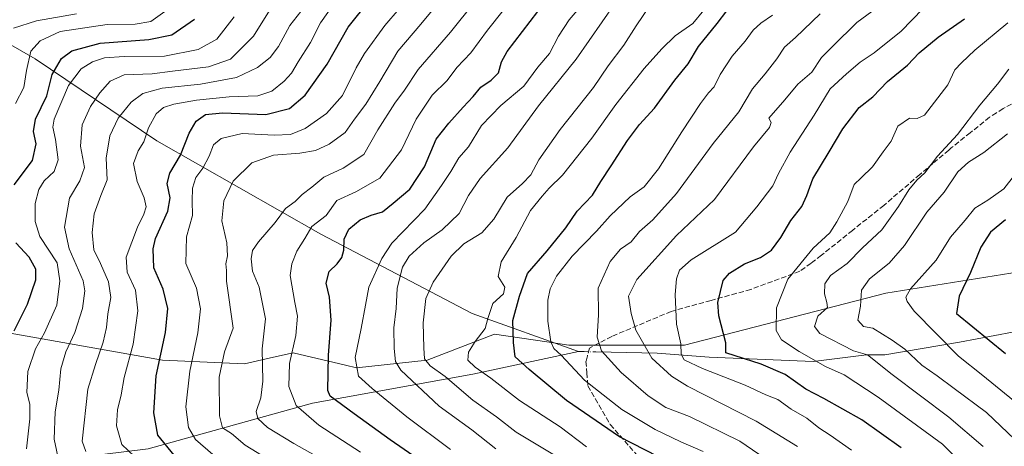
# Model space of a CAD drawing. Units: metres. Extents: x 665272 to 671077, y 4737353 to 4739749.
# Drawn here: x 665431 to 665742, y 4739154 to 4739289 of the extents above; entities that cross this region are included whole.
import ezdxf

# ---------------------------------------------------------------- set-up
doc = ezdxf.new("R2010")
doc.units = ezdxf.units.M
doc.header["$MEASUREMENT"] = 0
doc.linetypes.add('DGN Style 3', pattern=[2.307223458686699, 1.648016756204785, -0.6592067024819142])
doc.linetypes.add('DGN Style 4', pattern=[2.6384748266838614, 1.318413404963828, -0.6592067024819142, 0.001648016756204785, -0.6592067024819142])
for name, color, linetype, lineweight in [('Arbolado forestal CxS', 92, 'Continuous', 0), ('Corriente natural lineal', 142, 'Continuous', 13), ('Corriente natural lineal oculto', 9, 'DGN Style 4', 13), ('Curva de nivel maestra', 30, 'Continuous', 30), ('Curva de nivel normal', 30, 'Continuous', 0), ('Senda', 7, 'DGN Style 3', 0)]:
    doc.layers.add(name, color=color, linetype=linetype, lineweight=lineweight)

msp = doc.modelspace()

# ---------------------------------------------------------------- linework, layer by layer
at = {"layer": 'Arbolado forestal CxS', "color": 92, "linetype": 'Continuous', "lineweight": 0}
for points in [[(665749.4222999997, 4739209.4593, 894.8398000000016), (665704.6816999996, 4739202.393300001, 908.1101000000054), (665641.1041000001, 4739185.903899999, 929.9820999999939), (665604.6052999999, 4739185.9045, 943.9676999999939), (665597.6114999996, 4739186.9539, 946.2746000000043), (665581.0575000001, 4739189.437899999, 954.4967000000034), (665559.8655000003, 4739181.193499999, 960.8608999999997), (665537.4946999997, 4739178.837900001, 971.0090999999958), (665534.0705000004, 4739179.644099999, 973.0608999999969), (665517.4798999998, 4739183.550100001, 981.1719000000012), (665510.3563000001, 4739181.9055, 984.5368000000017), (665502.1741000004, 4739180.0167, 987.8696999999958), (665476.2723000003, 4739181.1951, 1001.045100000003), (665423.2896999996, 4739190.618899999, 1030.198300000004)], [(665423.2896999996, 4739190.618899999, 1030.198300000004), (665476.2723000003, 4739181.1951, 1001.045100000003), (665502.1741000004, 4739180.0167, 987.8696999999958), (665510.3563000001, 4739181.9055, 984.5368000000017), (665517.4798999998, 4739183.550100001, 981.1719000000012), (665534.0705000004, 4739179.644099999, 973.0608999999969), (665537.4946999997, 4739178.837900001, 971.0090999999958), (665559.8655000003, 4739181.193499999, 960.8608999999997), (665581.0575000001, 4739189.437899999, 954.4967000000034), (665597.6114999996, 4739186.9539, 946.2746000000043), (665604.6052999999, 4739185.9045, 943.9676999999939), (665641.1041000001, 4739185.903899999, 929.9820999999939), (665704.6816999996, 4739202.393300001, 908.1101000000054), (665749.4222999997, 4739209.4593, 894.8398000000016)], [(665749.4222999997, 4739209.4593, 894.8398000000016), (665704.6816999996, 4739202.393300001, 908.1101000000054), (665641.1041000001, 4739185.903899999, 929.9820999999939), (665604.6052999999, 4739185.9045, 943.9676999999939), (665597.6114999996, 4739186.9539, 946.2746000000043), (665581.0575000001, 4739189.437899999, 954.4967000000034), (665559.8655000003, 4739181.193499999, 960.8608999999997), (665537.4946999997, 4739178.837900001, 971.0090999999958), (665534.0705000004, 4739179.644099999, 973.0608999999969), (665517.4798999998, 4739183.550100001, 981.1719000000012), (665510.3563000001, 4739181.9055, 984.5368000000017), (665502.1741000004, 4739180.0167, 987.8696999999958), (665476.2723000003, 4739181.1951, 1001.045100000003), (665423.2896999996, 4739190.618899999, 1030.198300000004)]]:
    msp.add_polyline3d(points, dxfattribs=at)
at = {"layer": 'Corriente natural lineal', "color": 142, "linetype": 'Continuous', "lineweight": 13, "extrusion": (0.2941792727276912, -0.0870671527086314, 0.9517761640305028), "elevation": -215921.4771498359, "flags": 128}
msp.add_lwpolyline([(4733226.623962696, 672935.8080648644), (4733226.949942959, 672934.5397842653), (4733227.082764972, 672934.0234757406)], dxfattribs=at)
at = {"layer": 'Corriente natural lineal', "color": 142, "linetype": 'Continuous', "lineweight": 13, "extrusion": (0.3240607712329503, -0.007721427176703663, 0.9460047548031988), "elevation": 179996.5566191935, "flags": 128}
msp.add_lwpolyline([(4753694.230554291, -522394.8063762071), (4753694.23055429, -522395.8092984473)], dxfattribs=at)
at = {"layer": 'Corriente natural lineal', "color": 142, "linetype": 'Continuous', "lineweight": 13}
for points in [[(665390.2600999996, 4739306.540100001, 1064.958899999998), (665395.7500999998, 4739304.370100001, 1061.125100000005), (665401.6601, 4739301.610099999, 1056.883199999997), (665405.8701, 4739297.940099999, 1052.959700000007), (665412.8101000005, 4739292.950099999, 1048.186100000006), (665419.0800999999, 4739285.2301, 1042.217799999999), (665426.1801000005, 4739281.9901, 1036.561499999996), (665436.0100999996, 4739276.280099999, 1030.3508), (665474.4901000002, 4739250.370100001, 1004.2209), (665526.2600999996, 4739221.0001, 979.7679999999965), (665574.0201000003, 4739195.920100001, 956.136400000003), (665607.6601, 4739183.950099999, 943.2871000000014)], [(665613.1101000002, 4739183.8201, 941.561400000006), (665632.4801000003, 4739183.370100001, 934.0013999999937), (665648.8901000004, 4739182.110099999, 927.2976999999955), (665681.7001, 4739180.800100001, 920.0795999999974), (665698.5201000003, 4739182.940099999, 913.8246999999974), (665704.3300999999, 4739182.920100001, 911.814400000003), (665727.9600999998, 4739186.840100001, 903.1699999999984), (665755.7901, 4739192.1501, 892.9150999999983)], [(665285.7785, 4739112.5591, 1096.040800000002), (665285.7801000001, 4739112.5601, 1096.039900000003), (665296.8701, 4739119.220100001, 1091.004000000001), (665305.8101000005, 4739125.2401, 1086.616500000004), (665316.5701000001, 4739129.6501, 1082.569300000003), (665328.8501000004, 4739132.600099999, 1075.584400000007), (665341.7301000003, 4739136.1601, 1070.186300000001), (665348.7500999998, 4739137.300100001, 1066.638099999996), (665356.4801000003, 4739138.200099999, 1062.422699999996), (665363.2901, 4739139.840100001, 1057.679300000003), (665374.5000999998, 4739141.190099999, 1051.549199999994), (665383.8300999999, 4739141.300100001, 1046.420499999993), (665397.0100999996, 4739142.100099999, 1039.440400000007), (665407.8000999996, 4739144.5601, 1034.319499999998), (665421.2200999996, 4739147.0601, 1027.338600000003), (665471.6801000005, 4739153.190099999, 1002.688399999999), (665523.6101000002, 4739167.6501, 978.0586999999941), (665574.2401000002, 4739176.8101, 957.0200999999943), (665607.6601, 4739183.950099999, 943.2871000000014)]]:
    msp.add_polyline3d(points, dxfattribs=at)
at = {"layer": 'Corriente natural lineal oculto', "color": 9, "linetype": 'DGN Style 4', "lineweight": 13, "extrusion": (0.2968570152484234, -0.007068024089018406, 0.9548957825507841), "elevation": 164994.3774896284, "flags": 128}
msp.add_lwpolyline([(4753684.525811444, -527409.883983294), (4753684.525811443, -527412.7569431723)], dxfattribs=at)
at = {"layer": 'Curva de nivel maestra', "color": 30, "linetype": 'Continuous', "lineweight": 30, "flags": 128}
for points, elevation in [([(665479.8899999997, 4739151.220100001), (665474.7800000003, 4739157.5701), (665473.5199999996, 4739164.5601), (665474.2699999996, 4739176.2301), (665477.2000000002, 4739189.890100001), (665477.9800000006, 4739197.5601), (665476.4699999997, 4739203.5801), (665473.4900000002, 4739210.300100001), (665473.3200000003, 4739216.290100001), (665474.0599999997, 4739219.5801), (665477.9299999997, 4739228.270099999), (665478.6299999999, 4739232.4101), (665477.7300000006, 4739236.940099999), (665478.5199999996, 4739240.2301), (665481.9900000002, 4739245.9101), (665484.6399999997, 4739252.850099999), (665486.8399999999, 4739256.6501), (665489.8399999999, 4739258.690099999), (665495.2300000006, 4739259.2601), (665508.9000000004, 4739258.710100001), (665516.3399999999, 4739260.600099999), (665521.2599999999, 4739264.800100001), (665528.2599999999, 4739274.5701), (665534.8600000005, 4739286.280099999), (665541.7599999999, 4739294.790100001)], 1000), ([(665556.9800000006, 4739149.950099999), (665548.1500000004, 4739156.120100001), (665536.7599999999, 4739164.2401), (665529.1600000003, 4739169.8101), (665528.4199999999, 4739171.630100001), (665528.6399999997, 4739182.800100001), (665529.5700000003, 4739193.8301), (665529.0199999996, 4739201.130100001), (665527.9100000003, 4739205.5601), (665528.9000000004, 4739209.2301), (665531.4600000001, 4739211.5601), (665532.9299999997, 4739213.5601), (665533.4900000002, 4739215.890100001), (665533.5800000001, 4739219.380100001), (665535.0800000001, 4739222.5601), (665538.6600000003, 4739225.460100001), (665542.1799999997, 4739226.9301), (665545.7000000002, 4739227.970100001), (665549.1399999997, 4739230.7401), (665554.3499999996, 4739235.170100001), (665558.9600000001, 4739242.190099999), (665562.6799999997, 4739250.960100001), (665566.7199999997, 4739255.9801), (665571.1799999997, 4739261.0101), (665574.3799999999, 4739264.380100001), (665576.79, 4739267.340100001), (665580.0800000001, 4739269.540100001), (665582.3200000003, 4739271.840100001), (665583.3499999996, 4739275.3101), (665585.1100000005, 4739278.640100001), (665594.7699999996, 4739291.220100001)], 975), ([(665632.7000000002, 4739150.7601), (665620.5899999999, 4739157.030099999), (665603.8499999996, 4739168.450099999), (665592.0499999998, 4739178.2501), (665587.6200000001, 4739182.270099999), (665587.0700000003, 4739186.780099999), (665586.9199999999, 4739193.6801), (665588.9800000006, 4739201.4001), (665591.5599999997, 4739208.5801), (665597.6799999997, 4739215.7301), (665603.6299999999, 4739222.9801), (665607.2400000002, 4739228.2501), (665612.0300000003, 4739233.3201), (665614.6399999997, 4739237.5601), (665617.9900000002, 4739242.5601), (665623.0499999998, 4739250.5701), (665626.8399999999, 4739255.620100001), (665631.6500000004, 4739260.770099999), (665638.0099999999, 4739269.520099999), (665642.2300000006, 4739274.7401), (665645.5099999999, 4739280.200099999), (665651.4500000002, 4739287.470100001), (665654.4699999997, 4739291.460100001)], 950), ([(665429.4100000003, 4739236.5001), (665435.2199999997, 4739244.220100001), (665436.3899999997, 4739249.470100001), (665435.5499999998, 4739253.3201), (665436.1600000003, 4739257.220100001), (665439.7599999999, 4739264.610099999), (665441.4500000002, 4739271.380100001), (665444.3099999997, 4739276.4001), (665447.5999999996, 4739278.790100001), (665456.5999999996, 4739281.2601), (665471.9199999999, 4739282.420100001), (665479.1799999997, 4739283.870100001), (665486.3399999999, 4739288.840100001)], 1025), ([(665709.54, 4739153.530099999), (665697.0700000003, 4739162.390100001), (665685.0899999999, 4739169.0701), (665679.4000000004, 4739172.0101), (665672.8700000001, 4739176.7301), (665665.2999999998, 4739179.9101), (665654.0999999996, 4739183.5601), (665654.1200000001, 4739186.6601), (665651.9600000001, 4739195.1601), (665651.5800000001, 4739199.4001), (665653.3499999996, 4739206.3101), (665655.3200000003, 4739208.670100001), (665660, 4739211.5701), (665665.1500000004, 4739213.640100001), (665668.54, 4739215.890100001), (665671.5, 4739219.890100001), (665674.7000000002, 4739225.290100001), (665678.1100000005, 4739229.690099999), (665679.7300000006, 4739233.120100001), (665681.5800000001, 4739238.4801), (665686.79, 4739246.9801), (665691.0499999998, 4739254.2601), (665696.2400000002, 4739260.9101), (665700.5700000003, 4739264.3301), (665705.2400000002, 4739269.100099999), (665711.5700000003, 4739274.350099999), (665715.2400000002, 4739278.1501), (665721.2400000002, 4739283.130100001), (665729.5700000003, 4739288.9301)], 925), ([(665742.4800000006, 4739225.5101), (665737.7800000003, 4739221.5601), (665734.6799999997, 4739216.850099999), (665731.4000000004, 4739208.890100001), (665727.8600000005, 4739201.390100001), (665726.9800000006, 4739195.970100001), (665742.4400000004, 4739183.3201)], 900), ([(665429.4600000001, 4739190.470100001), (665433.6399999997, 4739198.9001), (665436.2800000003, 4739206.5801), (665436.2999999998, 4739209.940099999), (665434.1100000005, 4739213.700099999), (665429.9000000004, 4739218.190099999)], 1025)]:
    msp.add_lwpolyline(points, dxfattribs=dict(at, elevation=elevation))
at = {"layer": 'Curva de nivel normal', "color": 30, "linetype": 'Continuous', "lineweight": 0, "flags": 128}
for points, elevation in [([(665492.1200000001, 4739151.4001), (665486.6799999997, 4739156.190099999), (665484.4199999999, 4739159.940099999), (665483.6600000003, 4739166.520099999), (665484.8600000005, 4739177.790100001), (665487.4500000002, 4739189.800100001), (665488.2400000002, 4739197.450099999), (665487, 4739203.890100001), (665483.5800000001, 4739211.720100001), (665483.8300000001, 4739220.140100001), (665485.6900000004, 4739226.840100001), (665485.6500000004, 4739231.5101), (665485.7599999999, 4739235.460100001), (665486.8300000001, 4739238.8201), (665488.9600000001, 4739241.790100001), (665490.9699999997, 4739245.5601), (665492.3200000003, 4739249.120100001), (665494.75, 4739251.110099999), (665501.4600000001, 4739252.7501), (665511.5199999996, 4739252.2601), (665516.6600000003, 4739252.440099999), (665521.2699999996, 4739254.280099999), (665528, 4739259.0001), (665533.0999999996, 4739264.720100001), (665537.4400000004, 4739273.420100001), (665540.0899999999, 4739277.9801), (665546.4900000002, 4739286.840100001), (665564.5899999999, 4739307.9301)], 995), ([(665509.4600000001, 4739150.050100001), (665502.3899999997, 4739154.360099999), (665498.04, 4739158.0801), (665495.2199999997, 4739159.860099999), (665494.2300000006, 4739163.640100001), (665494.2000000002, 4739175.8201), (665495.8600000005, 4739183.890100001), (665498.5199999996, 4739191.360099999), (665496.4699999997, 4739206.100099999), (665496.4400000004, 4739209.5001), (665496.29, 4739211.620100001), (665496.7999999998, 4739214.120100001), (665496.5599999997, 4739218.2601), (665495.0099999999, 4739225.130100001), (665495.5800000001, 4739231.540100001), (665498.5899999999, 4739237.6601), (665504.4800000006, 4739243.4301), (665511.2599999999, 4739245.940099999), (665519.5899999999, 4739246.520099999), (665524.5899999999, 4739247.4001), (665528.9199999999, 4739249.360099999), (665533.9199999999, 4739253.040100001), (665536.8899999997, 4739257.220100001), (665540.4600000001, 4739261.9801), (665544.8899999997, 4739269.1801), (665550.5999999996, 4739278.710100001), (665557.79, 4739287.220100001), (665569.1399999997, 4739300.880100001)], 990), ([(665443.5099999999, 4739149.350099999), (665442.0800000001, 4739156.2301), (665442.4000000004, 4739164.890100001), (665443.4699999997, 4739171.790100001), (665444.1500000004, 4739178.470100001), (665445.7199999997, 4739183.790100001), (665448.5599999997, 4739189.890100001), (665450.9400000004, 4739197.5601), (665451.6799999997, 4739203.100099999), (665451.2100000001, 4739206.2301), (665446.7400000002, 4739216.290100001), (665445.3399999999, 4739223.130100001), (665446.9199999999, 4739232.360099999), (665450.2000000002, 4739237.780099999), (665451.6100000005, 4739241.970100001), (665450.3799999999, 4739248.690099999), (665450.8799999999, 4739255.4301), (665453.4699999997, 4739261.220100001), (665456.4400000004, 4739265.550100001), (665459.7000000002, 4739269.220100001), (665464.0999999996, 4739271.200099999), (665472.9800000006, 4739271.610099999), (665479.3700000001, 4739272.370100001), (665490.8099999997, 4739273.8201), (665497.6799999997, 4739276.220100001), (665504.9800000006, 4739283.420100001), (665513.7800000003, 4739297.5601)], 1015), ([(665538.8099999997, 4739152.2301), (665525.6699999999, 4739160.7301), (665518.4900000002, 4739166.9001), (665516.1699999999, 4739172.920100001), (665516.4000000004, 4739180.120100001), (665518.3499999996, 4739189.0001), (665518.8799999999, 4739195.140100001), (665518, 4739199.450099999), (665516.5999999996, 4739207.890100001), (665517.0899999999, 4739211.5601), (665518.6699999999, 4739215.5601), (665521.1699999999, 4739219.5601), (665523.3600000005, 4739223.360099999), (665527.9100000003, 4739226.890100001), (665531.3499999996, 4739231.610099999), (665537.3499999996, 4739234.380100001), (665544.8899999997, 4739238.6501), (665551.7599999999, 4739247.550100001), (665556.3399999999, 4739257.220100001), (665561.4000000004, 4739264.860099999), (665566.0999999996, 4739269.440099999), (665569.2199999997, 4739273.520099999), (665573.6500000004, 4739278.1801), (665578.9299999997, 4739285.380100001), (665588.8200000003, 4739297.8101)], 980), ([(665530.7800000003, 4739294.170100001), (665526.1399999997, 4739287.670100001), (665522.9400000004, 4739281.420100001), (665519.1299999999, 4739275.380100001), (665517.0099999999, 4739271.7601), (665514.7199999997, 4739269.2401), (665510.8300000001, 4739266.120100001), (665506.3300000001, 4739264.6501), (665497.3399999999, 4739264.300100001), (665487, 4739263.300100001), (665479.8399999999, 4739262.040100001), (665476.6200000001, 4739260.890100001), (665474.25, 4739258.9301), (665471.7999999998, 4739254.5001), (665470.4000000004, 4739250.140100001), (665468.5499999998, 4739247.2401), (665467.0700000003, 4739243.220100001), (665468.2300000006, 4739237.620100001), (665470.4800000006, 4739232.450099999), (665471.0800000001, 4739229.620100001), (665470.4000000004, 4739227.2301), (665468.3899999997, 4739223.2301), (665464.7599999999, 4739213.720100001), (665465.0599999997, 4739208.9301), (665467.7100000001, 4739203.350099999), (665468.4699999997, 4739196.780099999), (665466.9400000004, 4739186.2401), (665464.1100000005, 4739175.7401), (665463.1699999999, 4739170.2501), (665462.0700000003, 4739165.520099999), (665461.7000000002, 4739160.450099999), (665463.4600000001, 4739154.630100001), (665471.4600000001, 4739147.0101)], 1005), ([(665532.0999999996, 4739146.780099999), (665517.7800000003, 4739154.920100001), (665509.4600000001, 4739160.0001), (665506.3200000003, 4739162.770099999), (665505.8799999999, 4739165.0101), (665507.3399999999, 4739169.290100001), (665507.8899999997, 4739174.610099999), (665507.7100000001, 4739184.8201), (665508.75, 4739194.2401), (665506.7599999999, 4739204.210100001), (665504.6299999999, 4739209.3201), (665504.2999999998, 4739213.220100001), (665504.7100000001, 4739215.790100001), (665506.6200000001, 4739218.550100001), (665511.8099999997, 4739224.610099999), (665515.0999999996, 4739229.090100001), (665518.2000000002, 4739231.290100001), (665520.3300000001, 4739233.4901), (665523.4000000004, 4739235.840100001), (665527.1600000003, 4739239.0001), (665533.2800000003, 4739241.8201), (665539.8499999996, 4739246.140100001), (665544.2400000002, 4739253.860099999), (665549.6100000005, 4739262.280099999), (665552.6699999999, 4739266.460100001), (665557.0099999999, 4739272.940099999), (665567.2199999997, 4739284.6801), (665574.8799999999, 4739294.270099999)], 985), ([(665567.2000000002, 4739153.0601), (665553.4299999997, 4739163.3101), (665542.4900000002, 4739172.2301), (665538.1600000003, 4739176.190099999), (665537.0899999999, 4739182.0701), (665538.9900000002, 4739191.190099999), (665540.3300000001, 4739198.5601), (665541.4299999997, 4739204.2301), (665545.5300000003, 4739213.2401), (665548.6699999999, 4739218.140100001), (665559.1299999999, 4739228.8201), (665564.4000000004, 4739236.3101), (665567.3499999996, 4739240.720100001), (665569.8099999997, 4739245.040100001), (665572.8499999996, 4739248.550100001), (665577.0199999996, 4739255.2301), (665583.0499999998, 4739261.600099999), (665590.3799999999, 4739267.6801), (665594.7300000006, 4739273.690099999), (665598.4800000006, 4739278.0001), (665601.3600000005, 4739283.450099999), (665604.6799999997, 4739288.640100001), (665608.4800000006, 4739293.040100001)], 970), ([(665581.5300000003, 4739153.1801), (665573.9400000004, 4739159.210100001), (665563.5800000001, 4739166.700099999), (665551.5199999996, 4739178.020099999), (665549.8399999999, 4739180.790100001), (665549.3600000005, 4739184.9001), (665549.3200000003, 4739191.4001), (665550.0499999998, 4739197.5601), (665550.3799999999, 4739203.890100001), (665552.0300000003, 4739210.5601), (665554.0999999996, 4739214.040100001), (665558.7300000006, 4739218.2501), (665564.5899999999, 4739222.360099999), (665569.9800000006, 4739227.450099999), (665572.9100000003, 4739233.1801), (665576.5300000003, 4739238.5601), (665585.2599999999, 4739248.220100001), (665594.9600000001, 4739261.4301), (665606.8899999997, 4739276.190099999), (665619.25, 4739293.880100001)], 965), ([(665630.0700000003, 4739292.920100001), (665625.8300000001, 4739286.6801), (665621.9900000002, 4739280.6501), (665616.9400000004, 4739274.0801), (665612.3399999999, 4739267.2501), (665601.8300000001, 4739254.0101), (665595.0800000001, 4739244.4001), (665592.54, 4739239.690099999), (665589.9600000001, 4739236.940099999), (665585.0899999999, 4739232.690099999), (665580.8399999999, 4739225.6601), (665577.1299999999, 4739221.4301), (665571.4400000004, 4739217.950099999), (665567.4299999997, 4739214.050100001), (665561.7000000002, 4739205.790100001), (665559.4600000001, 4739200.630100001), (665558.5300000003, 4739193.0101), (665558.7599999999, 4739185.0601), (665558.9500000002, 4739181.600099999), (665560.8200000003, 4739179.420100001), (665565.5599999997, 4739176.090100001), (665574.2100000001, 4739168.630100001), (665581.6799999997, 4739163.360099999), (665587.9699999997, 4739158.540100001), (665599.4900000002, 4739151.520099999)], 960), ([(665429.25, 4739285.970100001), (665436.4699999997, 4739288.3201), (665449.0700000003, 4739290.5001)], 1035), ([(665429.8799999999, 4739262.2501), (665432.4699999997, 4739267.300100001), (665433.3399999999, 4739272.5801), (665434.7000000002, 4739278.720100001), (665437.5800000001, 4739281.940099999), (665443.9000000004, 4739284.890100001), (665458.7599999999, 4739287.140100001), (665467.5899999999, 4739287.220100001), (665472.5899999999, 4739288.100099999), (665476.9500000002, 4739291.2501)], 1030), ([(665498.9199999999, 4739289.550100001), (665493.4600000001, 4739282.520099999), (665487.5199999996, 4739279.2601), (665476.8499999996, 4739277.120100001), (665464.1100000005, 4739277.0601), (665457.9600000001, 4739276.6501), (665454.1900000004, 4739275.4001), (665450.6200000001, 4739273.1601), (665446.6100000005, 4739267.870100001), (665442, 4739257.220100001), (665441.6600000003, 4739254.690099999), (665442.4400000004, 4739250.880100001), (665443.3399999999, 4739244.4301), (665442.0899999999, 4739240.710100001), (665438.9199999999, 4739237.7601), (665437.1500000004, 4739235.110099999), (665436.0899999999, 4739230.630100001), (665436.0099999999, 4739224.970100001), (665437.5199999996, 4739220.2601), (665442.9400000004, 4739211.9001), (665443.79, 4739206.2601), (665442.9199999999, 4739198.5801), (665439.04, 4739189.8201), (665436.1699999999, 4739184.7501), (665433.7599999999, 4739177.6601), (665433.4400000004, 4739170.960100001), (665434.3600000005, 4739167.3201), (665434.3200000003, 4739162.700099999), (665433.3099999997, 4739153.2501)], 1020), ([(665452.0899999999, 4739152.380100001), (665450.8600000005, 4739155.670100001), (665452.6900000004, 4739172.0701), (665455.1399999997, 4739179.860099999), (665457.5099999999, 4739186.890100001), (665458.5899999999, 4739191.5601), (665459, 4739195.840100001), (665459.9100000003, 4739201.0101), (665459.2100000001, 4739205.960100001), (665456.7000000002, 4739211.710100001), (665454.5499999998, 4739216.0101), (665454.0099999999, 4739221.520099999), (665454.6799999997, 4739227.4001), (665456.8300000001, 4739233.190099999), (665458.79, 4739238.130100001), (665458.5, 4739244.9801), (665459.6299999999, 4739252.030099999), (665462.2999999998, 4739257.620100001), (665466.3399999999, 4739262.5801), (665470.0300000003, 4739265.4101), (665476.1200000001, 4739267.0601), (665488.2599999999, 4739268.340100001), (665499.5899999999, 4739270.440099999), (665506.2599999999, 4739273.590100001), (665510.2599999999, 4739276.720100001), (665512.9000000004, 4739280.2301), (665516.5, 4739286.8201), (665519.9199999999, 4739291.2401)], 1010), ([(665610.1500000004, 4739153.890100001), (665601.8600000005, 4739160.190099999), (665589, 4739168.4801), (665579.9800000006, 4739175.540100001), (665575, 4739178.9801), (665572.7000000002, 4739181.2601), (665572.8399999999, 4739183.7301), (665574.9600000001, 4739187.120100001), (665578.1299999999, 4739191.1501), (665579, 4739194.350099999), (665580.5899999999, 4739199.0601), (665583.8899999997, 4739202.170100001), (665584.3399999999, 4739204.280099999), (665582.2699999996, 4739207.620100001), (665583.1799999997, 4739212.2301), (665587.9699999997, 4739219.890100001), (665592.4600000001, 4739228.4901), (665596.1600000003, 4739232.960100001), (665598.4000000004, 4739235.4901), (665602.5700000003, 4739239.5601), (665611.8499999996, 4739251.220100001), (665619.4100000003, 4739261.9101), (665628.3300000001, 4739273.300100001), (665633.9800000006, 4739279.440099999), (665638.1100000005, 4739283.590100001), (665643.7100000001, 4739287.4001), (665647.25, 4739291.690099999)], 955), ([(665646.9800000006, 4739152.340100001), (665639.9600000001, 4739155.4801), (665631.79, 4739159.360099999), (665621.3499999996, 4739165.590100001), (665609.5700000003, 4739174.9101), (665602.2000000002, 4739182.780099999), (665599.8799999999, 4739184.860099999), (665598.8899999997, 4739187.0101), (665597.9600000001, 4739193.520099999), (665597.9900000002, 4739200.1501), (665598.6399999997, 4739203.7401), (665600.6799999997, 4739207.6801), (665605.5800000001, 4739214.0801), (665613.2599999999, 4739221.940099999), (665617.5800000001, 4739226.800100001), (665623.9000000004, 4739232.780099999), (665628.3700000001, 4739235.9101), (665632.9299999997, 4739241.5601), (665640.29, 4739253.220100001), (665646.1799999997, 4739262.2401), (665648.6299999999, 4739265.5601), (665650.4699999997, 4739267.420100001), (665652.4000000004, 4739271.360099999), (665656.1399999997, 4739277.190099999), (665660.2100000001, 4739281.870100001), (665662.7999999998, 4739285.300100001), (665665.1799999997, 4739287.550100001), (665668.8799999999, 4739290.0601)], 945), ([(665674.25, 4739144.880100001), (665658.5800000001, 4739155.620100001), (665642.6600000003, 4739163.390100001), (665635.2400000002, 4739166.270099999), (665629.6500000004, 4739169.9301), (665621.0899999999, 4739177.3101), (665614.9000000004, 4739184.120100001), (665613.5199999996, 4739188.450099999), (665613.9699999997, 4739195.5601), (665613.8399999999, 4739203.890100001), (665617.6600000003, 4739212.360099999), (665620.8499999996, 4739216.200099999), (665624.25, 4739218.590100001), (665626.9100000003, 4739221.790100001), (665631.0700000003, 4739225.460100001), (665638.6200000001, 4739233.770099999), (665650.1799999997, 4739249.550100001), (665658.2199999997, 4739259.550100001), (665662.54, 4739266.850099999), (665666.5599999997, 4739271.5601), (665670.25, 4739276.270099999), (665672.6299999999, 4739280.0001), (665676.0999999996, 4739283.040100001), (665683.9000000004, 4739290.550100001)], 940), ([(665700.2400000002, 4739291.280099999), (665695.5700000003, 4739287.770099999), (665687.9100000003, 4739280.2601), (665684.4100000003, 4739276.7401), (665681.3200000003, 4739272.0701), (665676.9299999997, 4739268.290100001), (665672.8099999997, 4739263.4001), (665667.7800000003, 4739257.550100001), (665668.4400000004, 4739256.190099999), (665667.9699999997, 4739254.6801), (665662.9100000003, 4739248.4801), (665650.6200000001, 4739231.920100001), (665638.5599999997, 4739220.5001), (665626.0599999997, 4739206.710100001), (665623.4400000004, 4739201.4301), (665624.2800000003, 4739195.970100001), (665625.6799999997, 4739190.6801), (665630.8200000003, 4739181.800100001), (665637.0099999999, 4739176.140100001), (665642.0700000003, 4739173.050100001), (665663.6900000004, 4739162.0001), (665676.8300000001, 4739154.0001)], 935), ([(665693.8200000003, 4739152.800100001), (665687.0599999997, 4739157.550100001), (665683.5099999999, 4739159.870100001), (665679.7100000001, 4739162.860099999), (665674.7400000002, 4739165.700099999), (665670.6100000005, 4739168.850099999), (665666.7800000003, 4739170.2401), (665660.2800000003, 4739173.270099999), (665646.7999999998, 4739178.610099999), (665640.9800000006, 4739181.300100001), (665640.0499999998, 4739183.0701), (665639.9199999999, 4739186.380100001), (665638.5800000001, 4739192.600099999), (665638.0999999996, 4739201.880100001), (665638.5800000001, 4739206.890100001), (665639.5300000003, 4739209.5601), (665643.2199999997, 4739212.8201), (665657.2300000006, 4739221.5601), (665663.9600000001, 4739229.5701), (665669, 4739236.170100001), (665670.7699999996, 4739240.130100001), (665674.5, 4739246.890100001), (665682, 4739258.550100001), (665687.0999999996, 4739266.880100001), (665692.2800000003, 4739271.5701), (665696.5999999996, 4739275.290100001), (665701.0300000003, 4739278.140100001), (665709.5700000003, 4739285.0001), (665716.3600000005, 4739292.0601)], 930), ([(665734.0499999998, 4739143.1801), (665722.5700000003, 4739154.6801), (665702.2699999996, 4739169.5101), (665691.54, 4739176.600099999), (665685.5800000001, 4739179.2501), (665677.3099999997, 4739183.9101), (665671.7300000006, 4739187.600099999), (665670.0700000003, 4739190.620100001), (665670.1299999999, 4739197.690099999), (665673.7400000002, 4739206.8201), (665681.7800000003, 4739216.5801), (665687.0300000003, 4739221.360099999), (665689.2199999997, 4739224.850099999), (665692.6699999999, 4739231.300100001), (665694.6600000003, 4739236.6801), (665696.9000000004, 4739238.7501), (665700.4699999997, 4739242.270099999), (665703.8399999999, 4739246.9801), (665706.3600000005, 4739250.350099999), (665708.4500000002, 4739255.030099999), (665712.1200000001, 4739257.620100001), (665714.5800000001, 4739257.470100001), (665716.9299999997, 4739258.530099999), (665724.2100000001, 4739268.140100001), (665726.4600000001, 4739272.8101), (665728.5899999999, 4739275.040100001), (665732.75, 4739279.020099999), (665743.1799999997, 4739287.620100001)], 920), ([(665743.5700000003, 4739273.0101), (665739.9000000004, 4739268.280099999), (665734.3399999999, 4739261.710100001), (665727.3200000003, 4739252.4001), (665721.0199999996, 4739245.610099999), (665716.9699999997, 4739240.360099999), (665714.5099999999, 4739238.040100001), (665711.9400000004, 4739234.960100001), (665708.6500000004, 4739229.690099999), (665703.3899999997, 4739222.290100001), (665697.3099999997, 4739216.700099999), (665692.4699999997, 4739211.700099999), (665687.1799999997, 4739207.890100001), (665685.4199999999, 4739205.3201), (665685.29, 4739202.1501), (665686.0499999998, 4739199.360099999), (665686.2199999997, 4739197.800100001), (665683.2300000006, 4739195.050100001), (665682.1500000004, 4739191.880100001), (665683.8799999999, 4739189.6501), (665694.4800000006, 4739184.1801), (665698.8600000005, 4739182.860099999), (665706.6399999997, 4739176.640100001), (665724.5700000003, 4739163.2301), (665735.4299999997, 4739153.920100001)], 915), ([(665743.1299999999, 4739252.600099999), (665735.6399999997, 4739246.7601), (665730.7999999998, 4739243.720100001), (665727.4199999999, 4739240.590100001), (665723.0499999998, 4739234.2301), (665717.6399999997, 4739227.890100001), (665710.6100000005, 4739217.350099999), (665705.7599999999, 4739211.860099999), (665699.5700000003, 4739206.9101), (665696.9900000002, 4739203.300100001), (665696.6699999999, 4739198.290100001), (665695.8200000003, 4739193.850099999), (665697.6299999999, 4739191.860099999), (665700.5700000003, 4739191.290100001), (665706.6900000004, 4739187.540100001), (665710.6900000004, 4739184.630100001), (665716.0099999999, 4739179.670100001), (665720.9299999997, 4739176.2601), (665726.2400000002, 4739172.2301), (665736.5, 4739164.6801), (665749.8499999996, 4739152.020099999)], 910), ([(665745.0199999996, 4739168.460100001), (665735.2699999996, 4739176.380100001), (665727.6600000003, 4739182.4901), (665713.6600000003, 4739196.670100001), (665711.4299999997, 4739199.6801), (665711.04, 4739201.090100001), (665712.4199999999, 4739203.7401), (665720.54, 4739212.800100001), (665725.0999999996, 4739220.0101), (665729.7100000001, 4739225.340100001), (665732.7599999999, 4739229.190099999), (665736.8799999999, 4739231.700099999), (665741.9199999999, 4739235.3101), (665745.2999999998, 4739239.640100001)], 905)]:
    msp.add_lwpolyline(points, dxfattribs=dict(at, elevation=elevation))
at = {"layer": 'Senda', "color": 7, "linetype": 'DGN Style 3', "lineweight": 0}
msp.add_polyline3d([(665744.3601000002, 4739262.040100001, 923.9640000000073), (665741.7001, 4739260.610099999, 924.2317000000039), (665739.6151000002, 4739259.270099999, 923.374100000001), (665737.4151, 4739257.860099999, 921.7862000000023), (665731.3400999998, 4739252.9901, 922.1726999999955), (665725.3450999996, 4739248.1801, 924.6659000000074), (665724.5301000001, 4739247.4901, 924.984500000006), (665719.5651000004, 4739243.300100001, 927.3025000000052), (665715.4001000002, 4739239.780099999, 926.5679999999993), (665704.0351, 4739230.0551, 928.7002000000066), (665694.1700999998, 4739222.175100001, 926.7232999999978), (665684.3201000001, 4739214.315099999, 929.1870999999956), (665681.0500999996, 4739211.7851, 930.7165999999999), (665677.4951, 4739209.2501, 934.6224999999978), (665662.0201000003, 4739203.530099999, 938.6431000000011), (665649.4700999996, 4739200.0601, 943.2461000000039), (665636.8901000004, 4739196.585100001, 945.4333999999944), (665618.1401000004, 4739188.690099999, 955.780899999998), (665611.0950999996, 4739185.015100001, 957.7557999999991), (665610.4301000005, 4739182.530099999, 959.9642000000023), (665609.9801000003, 4739180.840100001, 961.2118999999948), (665610.2701000003, 4739177.225099999, 963.4176000000008), (665610.6051000003, 4739173.085100001, 963.119000000006), (665617.6700999998, 4739160.870100001, 965.7927999999956), (665629.0950999996, 4739147.790100001, 965.441300000006)], dxfattribs=at)

doc.saveas('drawing.dxf')
